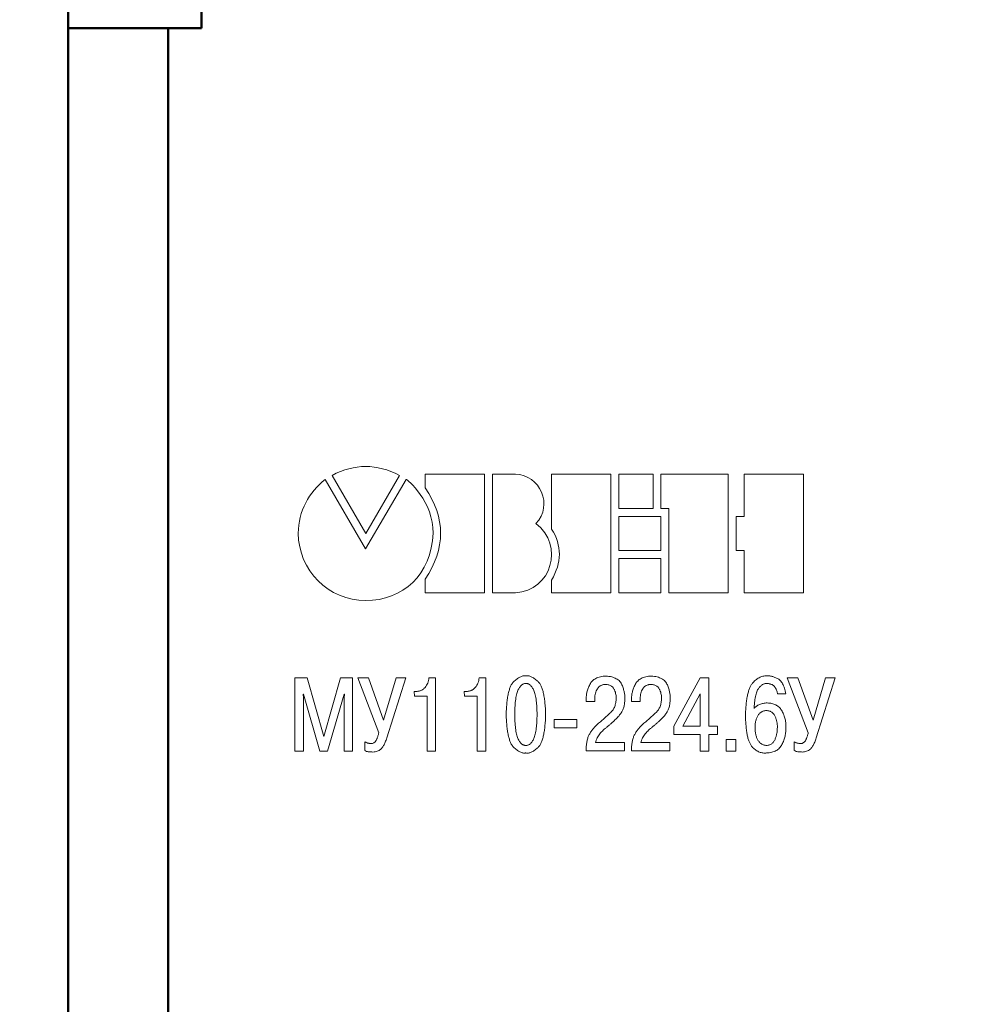
# Model space of a CAD drawing. Units: millimetres. Extents: x 2171 to 3046, y 1134 to 1431.
# Drawn here: x 2223 to 2252, y 1306 to 1336 of the extents above; entities that cross this region are included whole.
import ezdxf

# ---------------------------------------------------------------- set-up
doc = ezdxf.new("R2010")
doc.units = ezdxf.units.MM
doc.linetypes.add('ACAD_ISO12W100', pattern=[21, 12, -3, 0, -3, 0, -3])
for name, color, linetype, lineweight in [('main', 5, 'Continuous', 50), ('size', 7, 'Continuous', 20), ('text', 7, 'Continuous', 20)]:
    doc.layers.add(name, color=color, linetype=linetype, lineweight=lineweight)
doc.styles.add('GOST', font='GOST.shx', dxfattribs={"width": 0.8, "oblique": 15})
doc.dimstyles.new('GOST', dxfattribs={"dimscale": 0, "dimtxt": 3.5, "dimasz": 4, "dimexe": 1.25, "dimexo": 0, "dimtad": 1, "dimdec": 1, "dimrnd": 0.5, "dimtxsty": 'GOST', "dimcen": 5, "dimclrd": 256, "dimclre": 256, "dimclrt": 256, "dimadec": 1, "dimazin": 2, "dimtfac": 1, "dimtdec": 4, "dimtmove": 0, "dimatfit": 3, "dimfxl": 1, "dimtolj": 1, "dimtzin": 0, "dimlwd": -1, "dimlwe": -1, "dimarcsym": 0})

# ---------------------------------------------------------------- blocks, each defined once
blk = doc.blocks.new('*D7')
at = {"layer": 'Defpoints', "color": 0, "transparency": 16777216}
for p in [(2225.361, 1359.432), (2214.334, 1265.432), (2226.361, 1265.432)]:
    blk.add_point(p, dxfattribs=at)
at = {"layer": 'size', "transparency": 16777216}
for p, q in [((2225.361, 1359.432), (2213.084, 1359.432)), ((2214.334, 1355.432), (2214.334, 1269.432)), ((2226.361, 1265.432), (2213.084, 1265.432))]:
    blk.add_line(p, q, dxfattribs=at)
for points in [[(2215.001, 1355.432), (2213.668, 1355.432), (2214.334, 1359.432)], [(2213.668, 1269.432), (2215.001, 1269.432), (2214.334, 1265.432)]]:
    blk.add_solid(points, dxfattribs=at)
at = {"layer": 'size', "linetype": 'ByBlock', "transparency": 16777216, "insert": (2211.959, 1312.432), "char_height": 3.5, "attachment_point": 5, "rotation": 90, "style": 'GOST'}
blk.add_mtext('\\A1;94', dxfattribs=at)
blk = doc.blocks.new('*D98')
at = {"layer": 'Defpoints', "color": 0, "transparency": 16777216}
for p in [(2225.361, 1367.432), (2207.334, 1257.432), (2280.263, 1257.432)]:
    blk.add_point(p, dxfattribs=at)
at = {"layer": 'size', "ltscale": 5, "transparency": 16777216}
for p, q in [((2225.361, 1367.432), (2206.084, 1367.432)), ((2207.334, 1363.432), (2207.334, 1261.432)), ((2280.263, 1257.432), (2206.084, 1257.432))]:
    blk.add_line(p, q, dxfattribs=at)
at = {"layer": 'size', "transparency": 16777216}
for points in [[(2208.001, 1363.432), (2206.668, 1363.432), (2207.334, 1367.432)], [(2206.668, 1261.432), (2208.001, 1261.432), (2207.334, 1257.432)]]:
    blk.add_solid(points, dxfattribs=at)
at = {"layer": 'size', "linetype": 'ByBlock', "transparency": 16777216, "insert": (2204.959, 1312.432), "char_height": 3.5, "attachment_point": 5, "rotation": 90, "style": 'GOST'}
blk.add_mtext('\\A1;110', dxfattribs=at)

msp = doc.modelspace()

# ---------------------------------------------------------------- linework, layer by layer
at = {"layer": 'main'}
for p, q in [((2228.361, 1335.452), (2228.361, 1341.352)), ((2224.361, 1336.22), (2224.361, 1335.452)), ((2224.361, 1289.452), (2224.361, 1335.452)), ((2224.361, 1335.452), (2227.361, 1335.452)), ((2227.361, 1335.452), (2227.361, 1289.452)), ((2227.361, 1335.452), (2228.361, 1335.452))]:
    msp.add_line(p, q, dxfattribs=at)
at = {"layer": 'text'}
for p, q in [((2233.294, 1319.8), (2232.08, 1321.886)), ((2232.287, 1322.012), (2233.297, 1320.265)), ((2234.51, 1321.888), (2233.294, 1319.8)), ((2233.297, 1320.265), (2234.31, 1322.012)), ((2236.866, 1322.05), (2235.083, 1322.05)), ((2235.083, 1322.05), (2235.083, 1321.638)), ((2236.866, 1318.486), (2236.866, 1322.05)), ((2237.794, 1322.05), (2237.103, 1322.05)), ((2237.103, 1322.05), (2237.103, 1318.486)), ((2238.883, 1322.05), (2238.883, 1320.398)), ((2240.665, 1322.05), (2238.883, 1322.05)), ((2240.665, 1318.486), (2240.665, 1322.05)), ((2240.904, 1322.048), (2240.904, 1321.016)), ((2241.931, 1322.048), (2240.904, 1322.048)), ((2241.931, 1321.016), (2241.931, 1322.048)), ((2242.167, 1322.048), (2242.167, 1321.016)), ((2244.188, 1322.048), (2242.167, 1322.048)), ((2244.188, 1318.484), (2244.188, 1322.048)), ((2246.447, 1322.048), (2244.665, 1322.048)), ((2244.665, 1322.048), (2244.665, 1320.776)), ((2246.447, 1318.484), (2246.447, 1322.048)), ((2240.904, 1321.016), (2241.931, 1321.016)), ((2242.167, 1321.016), (2242.405, 1321.016)), ((2242.405, 1321.016), (2242.405, 1318.484)), ((2240.904, 1320.776), (2240.904, 1319.755)), ((2242.168, 1320.776), (2240.904, 1320.776)), ((2242.168, 1319.755), (2242.168, 1320.776)), ((2244.427, 1320.776), (2244.427, 1319.755)), ((2244.665, 1320.776), (2244.427, 1320.776)), ((2240.904, 1319.755), (2242.168, 1319.755)), ((2244.427, 1319.755), (2244.665, 1319.755)), ((2244.665, 1319.755), (2244.665, 1318.484)), ((2242.168, 1319.518), (2240.904, 1319.518)), ((2240.904, 1319.518), (2240.904, 1318.485)), ((2242.168, 1318.485), (2242.168, 1319.518)), ((2235.083, 1318.888), (2235.083, 1318.486)), ((2238.883, 1318.866), (2238.883, 1318.486)), ((2235.083, 1318.486), (2236.866, 1318.486)), ((2237.103, 1318.486), (2237.794, 1318.486)), ((2238.883, 1318.486), (2240.665, 1318.486)), ((2240.904, 1318.485), (2242.168, 1318.485)), ((2242.405, 1318.484), (2244.188, 1318.484)), ((2244.665, 1318.484), (2246.447, 1318.484)), ((2231.537, 1315.928), (2231.168, 1315.928)), ((2231.168, 1315.928), (2231.168, 1313.728)), ((2232.036, 1314.17), (2231.537, 1315.928)), ((2232.536, 1315.928), (2232.036, 1314.17)), ((2232.905, 1315.928), (2232.536, 1315.928)), ((2232.905, 1313.728), (2232.905, 1315.928)), ((2233.059, 1315.928), (2233.692, 1314.277)), ((2233.382, 1315.928), (2233.059, 1315.928)), ((2233.836, 1314.654), (2233.382, 1315.928)), ((2234.212, 1315.928), (2233.836, 1314.654)), ((2233.932, 1314.123), (2234.5, 1315.928)), ((2234.5, 1315.928), (2234.212, 1315.928)), ((2235.398, 1315.928), (2235.199, 1315.928)), ((2235.398, 1313.728), (2235.398, 1315.928)), ((2236.906, 1315.928), (2236.706, 1315.928)), ((2236.906, 1313.728), (2236.906, 1315.928)), ((2243.346, 1315.928), (2242.56, 1314.472)), ((2243.604, 1315.928), (2243.346, 1315.928)), ((2243.604, 1314.475), (2243.604, 1315.928)), ((2245.962, 1315.928), (2246.595, 1314.277)), ((2246.285, 1315.928), (2245.962, 1315.928)), ((2246.739, 1314.654), (2246.285, 1315.928)), ((2247.114, 1315.928), (2246.739, 1314.654)), ((2246.835, 1314.123), (2247.402, 1315.928)), ((2247.402, 1315.928), (2247.114, 1315.928)), ((2231.426, 1315.322), (2231.417, 1315.442)), ((2231.417, 1315.442), (2231.426, 1315.442)), ((2231.426, 1315.442), (2231.922, 1313.728)), ((2231.426, 1313.728), (2231.426, 1315.322)), ((2232.151, 1313.728), (2232.647, 1315.442)), ((2232.656, 1315.442), (2232.647, 1315.322)), ((2232.647, 1315.442), (2232.656, 1315.442)), ((2232.647, 1315.322), (2232.647, 1313.728)), ((2234.829, 1315.521), (2234.751, 1315.522)), ((2234.751, 1315.522), (2234.759, 1315.381)), ((2234.759, 1315.381), (2235.141, 1315.381)), ((2235.141, 1315.381), (2235.141, 1313.728)), ((2236.337, 1315.521), (2236.259, 1315.522)), ((2236.259, 1315.522), (2236.266, 1315.381)), ((2236.266, 1315.381), (2236.648, 1315.381)), ((2236.648, 1315.381), (2236.648, 1313.728)), ((2239.924, 1315.284), (2239.925, 1315.219)), ((2240.182, 1315.219), (2240.182, 1315.312)), ((2241.287, 1315.284), (2241.288, 1315.219)), ((2241.545, 1315.219), (2241.545, 1315.312)), ((2242.827, 1314.475), (2243.346, 1315.444)), ((2243.346, 1315.444), (2243.346, 1314.475)), ((2245.668, 1315.444), (2245.921, 1315.443)), ((2239.925, 1315.219), (2240.182, 1315.219)), ((2241.288, 1315.219), (2241.545, 1315.219)), ((2239.644, 1314.678), (2238.961, 1314.678)), ((2238.961, 1314.678), (2238.961, 1314.426)), ((2239.644, 1314.426), (2239.644, 1314.678)), ((2238.961, 1314.426), (2239.644, 1314.426)), ((2242.56, 1314.472), (2242.56, 1314.223)), ((2243.346, 1314.475), (2242.827, 1314.475)), ((2243.867, 1314.475), (2243.604, 1314.475)), ((2243.867, 1314.223), (2243.867, 1314.475)), ((2244.995, 1314.434), (2244.995, 1314.435)), ((2242.56, 1314.223), (2243.346, 1314.223)), ((2243.346, 1314.223), (2243.346, 1313.728)), ((2243.604, 1314.223), (2243.867, 1314.223)), ((2243.604, 1313.728), (2243.604, 1314.223)), ((2244.416, 1314.071), (2244.129, 1314.071)), ((2244.129, 1314.071), (2244.129, 1313.729)), ((2244.416, 1313.729), (2244.416, 1314.071)), ((2233.269, 1314.007), (2233.269, 1313.741)), ((2238.121, 1313.899), (2238.111, 1313.898)), ((2241.075, 1313.982), (2240.205, 1313.982)), ((2241.075, 1313.731), (2241.075, 1313.982)), ((2242.438, 1313.982), (2241.567, 1313.982)), ((2242.438, 1313.731), (2242.438, 1313.982)), ((2246.172, 1314.007), (2246.172, 1313.741)), ((2231.168, 1313.728), (2231.426, 1313.728)), ((2231.922, 1313.728), (2232.151, 1313.728)), ((2232.647, 1313.728), (2232.905, 1313.728)), ((2235.141, 1313.728), (2235.398, 1313.728)), ((2236.648, 1313.728), (2236.906, 1313.728)), ((2238.101, 1313.672), (2238.111, 1313.67)), ((2239.919, 1313.731), (2241.075, 1313.731)), ((2241.281, 1313.731), (2242.438, 1313.731)), ((2243.346, 1313.728), (2243.604, 1313.728)), ((2244.129, 1313.729), (2244.416, 1313.729))]:
    msp.add_line(p, q, dxfattribs=at)
for points in [[(2234.31, 1322.012), (2233.633, 1322.368), (2232.961, 1322.368), (2232.287, 1322.012)], [(2232.08, 1321.886), (2231.596, 1321.517), (2231.273, 1320.93), (2231.273, 1320.272)], [(2235.321, 1320.272), (2235.352, 1321.197), (2234.528, 1321.919), (2234.51, 1321.888)], [(2238.411, 1320.562), (2238.943, 1321.116), (2238.534, 1322.027), (2237.794, 1322.05)], [(2235.083, 1321.638), (2235.703, 1320.734), (2235.703, 1319.816), (2235.083, 1318.888)], [(2237.794, 1318.486), (2238.884, 1318.544), (2239.273, 1319.912), (2238.411, 1320.562)], [(2238.883, 1320.398), (2239.195, 1319.899), (2239.193, 1319.388), (2238.883, 1318.866)], [(2231.273, 1320.272), (2231.273, 1319.157), (2232.182, 1318.248), (2233.297, 1318.248)], [(2233.297, 1318.248), (2234.411, 1318.248), (2235.28, 1319.034), (2235.321, 1320.272)]]:
    msp.add_open_spline(points, degree=3, dxfattribs=at)
for points, knots in [([(2235.199, 1315.928), (2235.195, 1315.9), (2235.188, 1315.847), (2235.164, 1315.771), (2235.129, 1315.702), (2235.092, 1315.651), (2235.058, 1315.615), (2235.031, 1315.591), (2235.001, 1315.57), (2234.97, 1315.553), (2234.937, 1315.54), (2234.903, 1315.53), (2234.867, 1315.524), (2234.842, 1315.522), (2234.829, 1315.521)], [0, 0, 0, 0, 0.137854, 0.267843, 0.393853, 0.519199, 0.581382, 0.64104, 0.700442, 0.758609, 0.816932, 0.876381, 0.936665, 1, 1, 1, 1]), ([(2236.706, 1315.928), (2236.703, 1315.9), (2236.696, 1315.847), (2236.671, 1315.771), (2236.637, 1315.702), (2236.6, 1315.651), (2236.566, 1315.615), (2236.538, 1315.591), (2236.509, 1315.57), (2236.478, 1315.553), (2236.445, 1315.54), (2236.411, 1315.53), (2236.374, 1315.524), (2236.35, 1315.522), (2236.337, 1315.521)], [0, 0, 0, 0, 0.137854, 0.267843, 0.393853, 0.519199, 0.581382, 0.64104, 0.700442, 0.758609, 0.816932, 0.876381, 0.936665, 1, 1, 1, 1]), ([(2238.111, 1315.985), (2238.099, 1315.988), (2238.075, 1315.992), (2238.037, 1315.989), (2237.996, 1315.979), (2237.953, 1315.963), (2237.907, 1315.94), (2237.859, 1315.91), (2237.809, 1315.872), (2237.765, 1315.837), (2237.731, 1315.803), (2237.706, 1315.772), (2237.682, 1315.736), (2237.66, 1315.695), (2237.64, 1315.649), (2237.622, 1315.599), (2237.605, 1315.543), (2237.589, 1315.483), (2237.575, 1315.418), (2237.561, 1315.348), (2237.551, 1315.273), (2237.541, 1315.194), (2237.533, 1315.109), (2237.526, 1315.02), (2237.521, 1314.925), (2237.519, 1314.861), (2237.518, 1314.828)], [0, 0, 0, 0, 0.024607, 0.050582, 0.079078, 0.110705, 0.145771, 0.184778, 0.227704, 0.27518, 0.300804, 0.328125, 0.357669, 0.389533, 0.424074, 0.461038, 0.500955, 0.543917, 0.589626, 0.638886, 0.690972, 0.74607, 0.804756, 0.866475, 0.931542, 1, 1, 1, 1]), ([(2238.704, 1314.828), (2238.702, 1314.861), (2238.7, 1314.925), (2238.695, 1315.02), (2238.688, 1315.109), (2238.681, 1315.194), (2238.67, 1315.273), (2238.66, 1315.348), (2238.646, 1315.418), (2238.633, 1315.483), (2238.617, 1315.543), (2238.6, 1315.599), (2238.581, 1315.649), (2238.561, 1315.695), (2238.539, 1315.736), (2238.516, 1315.772), (2238.491, 1315.803), (2238.456, 1315.837), (2238.412, 1315.872), (2238.362, 1315.91), (2238.314, 1315.94), (2238.269, 1315.963), (2238.226, 1315.98), (2238.185, 1315.989), (2238.147, 1315.992), (2238.123, 1315.988), (2238.111, 1315.985)], [0, 0, 0, 0, 0.068478, 0.133564, 0.195301, 0.254004, 0.309118, 0.36122, 0.410494, 0.456216, 0.499191, 0.53912, 0.576095, 0.610646, 0.642519, 0.672072, 0.699401, 0.725032, 0.772522, 0.815461, 0.854479, 0.889556, 0.920899, 0.949403, 0.975386, 1, 1, 1, 1]), ([(2240.516, 1315.983), (2240.486, 1315.98), (2240.43, 1315.976), (2240.35, 1315.961), (2240.277, 1315.94), (2240.212, 1315.912), (2240.155, 1315.876), (2240.105, 1315.834), (2240.063, 1315.785), (2240.031, 1315.729), (2240.005, 1315.672), (2239.981, 1315.614), (2239.961, 1315.557), (2239.946, 1315.501), (2239.934, 1315.446), (2239.927, 1315.391), (2239.923, 1315.337), (2239.924, 1315.301), (2239.924, 1315.284)], [0, 0, 0, 0, 0.085118, 0.163347, 0.235907, 0.303598, 0.367967, 0.429948, 0.491313, 0.553424, 0.615183, 0.675136, 0.7333, 0.78905, 0.843457, 0.896779, 0.948884, 1, 1, 1, 1]), ([(2241.081, 1315.318), (2241.082, 1315.331), (2241.084, 1315.358), (2241.081, 1315.401), (2241.077, 1315.446), (2241.067, 1315.494), (2241.055, 1315.545), (2241.04, 1315.599), (2241.02, 1315.655), (2240.998, 1315.714), (2240.97, 1315.771), (2240.932, 1315.823), (2240.884, 1315.867), (2240.827, 1315.905), (2240.762, 1315.935), (2240.688, 1315.958), (2240.605, 1315.975), (2240.546, 1315.98), (2240.516, 1315.983)], [0, 0, 0, 0, 0.039815, 0.08237, 0.127908, 0.177222, 0.22989, 0.286469, 0.346901, 0.411003, 0.476018, 0.539747, 0.604762, 0.672343, 0.744123, 0.822202, 0.907108, 1, 1, 1, 1]), ([(2241.878, 1315.983), (2241.849, 1315.98), (2241.793, 1315.976), (2241.712, 1315.961), (2241.64, 1315.94), (2241.575, 1315.912), (2241.518, 1315.876), (2241.468, 1315.834), (2241.426, 1315.785), (2241.394, 1315.729), (2241.367, 1315.672), (2241.343, 1315.614), (2241.324, 1315.557), (2241.308, 1315.501), (2241.297, 1315.446), (2241.29, 1315.391), (2241.286, 1315.337), (2241.287, 1315.301), (2241.287, 1315.284)], [0, 0, 0, 0, 0.085118, 0.163347, 0.235907, 0.303598, 0.367967, 0.429948, 0.491313, 0.553424, 0.615183, 0.675136, 0.7333, 0.78905, 0.843457, 0.896779, 0.948884, 1, 1, 1, 1]), ([(2242.444, 1315.318), (2242.445, 1315.331), (2242.447, 1315.358), (2242.444, 1315.401), (2242.439, 1315.446), (2242.43, 1315.494), (2242.418, 1315.545), (2242.402, 1315.599), (2242.382, 1315.655), (2242.361, 1315.714), (2242.333, 1315.771), (2242.295, 1315.823), (2242.247, 1315.867), (2242.19, 1315.905), (2242.125, 1315.935), (2242.051, 1315.958), (2241.968, 1315.975), (2241.909, 1315.98), (2241.878, 1315.983)], [0, 0, 0, 0, 0.039815, 0.08237, 0.127908, 0.177222, 0.22989, 0.286469, 0.346901, 0.411003, 0.476018, 0.539747, 0.604762, 0.672343, 0.744123, 0.822202, 0.907108, 1, 1, 1, 1]), ([(2245.371, 1315.985), (2245.352, 1315.987), (2245.314, 1315.989), (2245.256, 1315.983), (2245.199, 1315.969), (2245.143, 1315.948), (2245.089, 1315.918), (2245.034, 1315.88), (2244.981, 1315.835), (2244.938, 1315.791), (2244.904, 1315.751), (2244.881, 1315.716), (2244.858, 1315.677), (2244.838, 1315.634), (2244.819, 1315.586), (2244.801, 1315.534), (2244.785, 1315.478), (2244.771, 1315.418), (2244.757, 1315.354), (2244.746, 1315.285), (2244.736, 1315.212), (2244.727, 1315.136), (2244.721, 1315.054), (2244.714, 1314.969), (2244.711, 1314.879), (2244.71, 1314.818), (2244.709, 1314.787)], [0, 0, 0, 0, 0.037642, 0.074865, 0.112354, 0.151048, 0.191151, 0.233618, 0.27907, 0.327279, 0.352939, 0.380242, 0.409328, 0.44061, 0.473569, 0.508975, 0.546917, 0.58683, 0.629419, 0.674734, 0.722193, 0.77246, 0.825245, 0.880915, 0.939146, 1, 1, 1, 1]), ([(2245.921, 1315.443), (2245.915, 1315.473), (2245.904, 1315.531), (2245.881, 1315.612), (2245.855, 1315.684), (2245.824, 1315.748), (2245.79, 1315.802), (2245.752, 1315.848), (2245.709, 1315.885), (2245.663, 1315.912), (2245.616, 1315.931), (2245.573, 1315.95), (2245.532, 1315.963), (2245.494, 1315.975), (2245.459, 1315.982), (2245.427, 1315.987), (2245.398, 1315.988), (2245.38, 1315.986), (2245.371, 1315.985)], [0, 0, 0, 0, 0.107127, 0.204817, 0.294242, 0.376003, 0.450608, 0.519612, 0.584086, 0.646612, 0.706215, 0.760964, 0.811259, 0.85691, 0.898574, 0.935935, 0.969767, 1, 1, 1, 1]), ([(2237.776, 1314.828), (2237.776, 1314.872), (2237.778, 1314.956), (2237.784, 1315.077), (2237.792, 1315.187), (2237.804, 1315.286), (2237.819, 1315.374), (2237.836, 1315.451), (2237.857, 1315.517), (2237.881, 1315.572), (2237.907, 1315.619), (2237.934, 1315.658), (2237.961, 1315.691), (2237.989, 1315.718), (2238.019, 1315.737), (2238.049, 1315.751), (2238.08, 1315.759), (2238.1, 1315.758), (2238.111, 1315.757)], [0, 0, 0, 0, 0.123755, 0.237017, 0.339867, 0.432939, 0.516317, 0.589804, 0.654258, 0.70984, 0.758978, 0.803166, 0.842877, 0.878849, 0.911517, 0.941674, 0.970765, 1, 1, 1, 1]), ([(2238.111, 1315.757), (2238.121, 1315.758), (2238.142, 1315.758), (2238.173, 1315.751), (2238.203, 1315.737), (2238.232, 1315.718), (2238.26, 1315.691), (2238.287, 1315.658), (2238.314, 1315.619), (2238.34, 1315.572), (2238.365, 1315.517), (2238.385, 1315.451), (2238.402, 1315.374), (2238.417, 1315.286), (2238.429, 1315.187), (2238.437, 1315.077), (2238.443, 1314.956), (2238.445, 1314.872), (2238.446, 1314.828)], [0, 0, 0, 0, 0.028824, 0.057927, 0.088096, 0.120779, 0.156766, 0.196493, 0.240701, 0.289859, 0.345465, 0.409946, 0.483464, 0.566877, 0.659989, 0.762883, 0.876192, 1, 1, 1, 1]), ([(2240.182, 1315.312), (2240.183, 1315.338), (2240.184, 1315.39), (2240.199, 1315.465), (2240.223, 1315.535), (2240.251, 1315.589), (2240.279, 1315.629), (2240.302, 1315.655), (2240.33, 1315.677), (2240.359, 1315.696), (2240.392, 1315.71), (2240.427, 1315.721), (2240.466, 1315.728), (2240.492, 1315.73), (2240.506, 1315.731)], [0, 0, 0, 0, 0.132478, 0.259936, 0.384168, 0.50734, 0.568081, 0.626935, 0.684953, 0.743574, 0.802979, 0.86523, 0.930318, 1, 1, 1, 1]), ([(2240.506, 1315.731), (2240.523, 1315.729), (2240.555, 1315.726), (2240.6, 1315.715), (2240.641, 1315.702), (2240.678, 1315.683), (2240.709, 1315.66), (2240.736, 1315.632), (2240.757, 1315.6), (2240.779, 1315.554), (2240.798, 1315.496), (2240.815, 1315.43), (2240.824, 1315.37), (2240.824, 1315.333), (2240.823, 1315.315)], [0, 0, 0, 0, 0.085027, 0.163793, 0.236138, 0.304461, 0.370325, 0.434384, 0.49847, 0.56474, 0.693888, 0.808573, 0.910184, 1, 1, 1, 1]), ([(2241.545, 1315.312), (2241.546, 1315.338), (2241.547, 1315.39), (2241.562, 1315.465), (2241.586, 1315.535), (2241.614, 1315.589), (2241.642, 1315.629), (2241.665, 1315.655), (2241.692, 1315.677), (2241.722, 1315.696), (2241.755, 1315.71), (2241.79, 1315.721), (2241.829, 1315.728), (2241.855, 1315.73), (2241.869, 1315.731)], [0, 0, 0, 0, 0.1324781, 0.2599355, 0.384168, 0.5073398, 0.5680814, 0.6269353, 0.6849528, 0.743574, 0.802979, 0.8652297, 0.930318, 1, 1, 1, 1]), ([(2241.869, 1315.731), (2241.886, 1315.729), (2241.918, 1315.726), (2241.963, 1315.715), (2242.004, 1315.702), (2242.04, 1315.683), (2242.072, 1315.66), (2242.099, 1315.632), (2242.12, 1315.6), (2242.141, 1315.554), (2242.161, 1315.496), (2242.177, 1315.43), (2242.187, 1315.37), (2242.186, 1315.333), (2242.186, 1315.315)], [0, 0, 0, 0, 0.085027, 0.163793, 0.236138, 0.304461, 0.370325, 0.434384, 0.49847, 0.56474, 0.693888, 0.808573, 0.910184, 1, 1, 1, 1]), ([(2244.966, 1315.006), (2244.969, 1315.045), (2244.973, 1315.119), (2244.983, 1315.224), (2244.996, 1315.319), (2245.013, 1315.403), (2245.033, 1315.476), (2245.056, 1315.538), (2245.082, 1315.591), (2245.113, 1315.632), (2245.145, 1315.664), (2245.176, 1315.693), (2245.207, 1315.716), (2245.237, 1315.734), (2245.266, 1315.748), (2245.296, 1315.756), (2245.325, 1315.759), (2245.344, 1315.758), (2245.353, 1315.757)], [0, 0, 0, 0, 0.124652, 0.237951, 0.340561, 0.432246, 0.513019, 0.584232, 0.646613, 0.70046, 0.748924, 0.793318, 0.834626, 0.872131, 0.90672, 0.93903, 0.969834, 1, 1, 1, 1]), ([(2245.353, 1315.757), (2245.367, 1315.756), (2245.395, 1315.754), (2245.435, 1315.747), (2245.472, 1315.737), (2245.504, 1315.724), (2245.534, 1315.708), (2245.559, 1315.688), (2245.581, 1315.665), (2245.605, 1315.632), (2245.628, 1315.589), (2245.65, 1315.538), (2245.664, 1315.49), (2245.666, 1315.459), (2245.668, 1315.444)], [0, 0, 0, 0, 0.088529, 0.169588, 0.245767, 0.317035, 0.384455, 0.449281, 0.512919, 0.576106, 0.697747, 0.808421, 0.908437, 1, 1, 1, 1]), ([(2240.823, 1315.315), (2240.822, 1315.292), (2240.82, 1315.248), (2240.812, 1315.183), (2240.798, 1315.123), (2240.78, 1315.067), (2240.756, 1315.015), (2240.729, 1314.966), (2240.696, 1314.922), (2240.644, 1314.869), (2240.571, 1314.803), (2240.477, 1314.72), (2240.375, 1314.631), (2240.303, 1314.57), (2240.266, 1314.538)], [0, 0, 0, 0, 0.068733, 0.133379, 0.195329, 0.254099, 0.311446, 0.366622, 0.421511, 0.476146, 0.591257, 0.71676, 0.853329, 1, 1, 1, 1]), ([(2240.554, 1314.458), (2240.579, 1314.478), (2240.628, 1314.518), (2240.696, 1314.577), (2240.758, 1314.634), (2240.814, 1314.688), (2240.864, 1314.739), (2240.907, 1314.789), (2240.945, 1314.835), (2240.977, 1314.88), (2241.003, 1314.925), (2241.026, 1314.972), (2241.044, 1315.022), (2241.059, 1315.076), (2241.071, 1315.132), (2241.078, 1315.191), (2241.082, 1315.254), (2241.081, 1315.296), (2241.081, 1315.318)], [0, 0, 0, 0, 0.091984, 0.177725, 0.257269, 0.330972, 0.39861, 0.460908, 0.517041, 0.56785, 0.616105, 0.665599, 0.716351, 0.768491, 0.822746, 0.87935, 0.938237, 1, 1, 1, 1]), ([(2242.186, 1315.315), (2242.185, 1315.292), (2242.183, 1315.248), (2242.174, 1315.183), (2242.161, 1315.123), (2242.143, 1315.067), (2242.119, 1315.015), (2242.091, 1314.966), (2242.059, 1314.922), (2242.006, 1314.869), (2241.933, 1314.803), (2241.84, 1314.72), (2241.737, 1314.631), (2241.666, 1314.57), (2241.628, 1314.538)], [0, 0, 0, 0, 0.068733, 0.133379, 0.195329, 0.254099, 0.311446, 0.366622, 0.421511, 0.476146, 0.591257, 0.71676, 0.853329, 1, 1, 1, 1]), ([(2241.917, 1314.458), (2241.942, 1314.478), (2241.99, 1314.518), (2242.059, 1314.577), (2242.121, 1314.634), (2242.177, 1314.688), (2242.227, 1314.739), (2242.27, 1314.789), (2242.308, 1314.835), (2242.339, 1314.88), (2242.366, 1314.925), (2242.389, 1314.972), (2242.407, 1315.022), (2242.422, 1315.076), (2242.434, 1315.132), (2242.44, 1315.191), (2242.445, 1315.254), (2242.444, 1315.296), (2242.444, 1315.318)], [0, 0, 0, 0, 0.091984, 0.177725, 0.257269, 0.330972, 0.39861, 0.460908, 0.517041, 0.56785, 0.616105, 0.665599, 0.716351, 0.768491, 0.822746, 0.87935, 0.938237, 1, 1, 1, 1]), ([(2245.363, 1315.173), (2245.342, 1315.173), (2245.302, 1315.171), (2245.243, 1315.163), (2245.186, 1315.149), (2245.132, 1315.13), (2245.082, 1315.106), (2245.038, 1315.077), (2244.998, 1315.045), (2244.977, 1315.019), (2244.966, 1315.006)], [0, 0, 0, 0, 0.138696, 0.27236, 0.403526, 0.532394, 0.656752, 0.775407, 0.88886, 1, 1, 1, 1]), ([(2245.923, 1314.44), (2245.923, 1314.465), (2245.922, 1314.514), (2245.916, 1314.585), (2245.907, 1314.653), (2245.892, 1314.719), (2245.873, 1314.781), (2245.851, 1314.842), (2245.823, 1314.899), (2245.793, 1314.953), (2245.757, 1315.003), (2245.716, 1315.047), (2245.669, 1315.084), (2245.618, 1315.115), (2245.561, 1315.14), (2245.499, 1315.158), (2245.433, 1315.17), (2245.387, 1315.172), (2245.363, 1315.173)], [0, 0, 0, 0, 0.071062, 0.139722, 0.205796, 0.270513, 0.333256, 0.394775, 0.455598, 0.515927, 0.575207, 0.632558, 0.689325, 0.746431, 0.805376, 0.866742, 0.931375, 1, 1, 1, 1]), ([(2237.518, 1314.828), (2237.519, 1314.795), (2237.521, 1314.73), (2237.526, 1314.636), (2237.533, 1314.547), (2237.541, 1314.462), (2237.551, 1314.382), (2237.561, 1314.307), (2237.575, 1314.238), (2237.589, 1314.172), (2237.605, 1314.112), (2237.622, 1314.057), (2237.64, 1314.006), (2237.66, 1313.96), (2237.682, 1313.919), (2237.706, 1313.883), (2237.731, 1313.852), (2237.765, 1313.818), (2237.809, 1313.783), (2237.859, 1313.745), (2237.907, 1313.715), (2237.953, 1313.692), (2237.996, 1313.676), (2238.036, 1313.667), (2238.072, 1313.662), (2238.093, 1313.669), (2238.101, 1313.672)], [0, 0, 0, 0, 0.068878, 0.134344, 0.196441, 0.255488, 0.311235, 0.363641, 0.412894, 0.459191, 0.502416, 0.542578, 0.57977, 0.614522, 0.646581, 0.676307, 0.703796, 0.729576, 0.777344, 0.820533, 0.859779, 0.895061, 0.926882, 0.955552, 0.981687, 1, 1, 1, 1]), ([(2238.111, 1313.898), (2238.1, 1313.898), (2238.08, 1313.897), (2238.049, 1313.904), (2238.019, 1313.918), (2237.989, 1313.938), (2237.961, 1313.964), (2237.934, 1313.997), (2237.907, 1314.037), (2237.881, 1314.083), (2237.857, 1314.138), (2237.836, 1314.204), (2237.819, 1314.281), (2237.804, 1314.369), (2237.792, 1314.468), (2237.784, 1314.578), (2237.778, 1314.699), (2237.776, 1314.784), (2237.776, 1314.828)], [0, 0, 0, 0, 0.029228, 0.058306, 0.088451, 0.121105, 0.157062, 0.196755, 0.240925, 0.290042, 0.3456, 0.410026, 0.483482, 0.566824, 0.659856, 0.763085, 0.876298, 1, 1, 1, 1]), ([(2238.111, 1313.67), (2238.123, 1313.668), (2238.147, 1313.663), (2238.185, 1313.666), (2238.226, 1313.676), (2238.269, 1313.692), (2238.314, 1313.715), (2238.362, 1313.745), (2238.412, 1313.783), (2238.456, 1313.818), (2238.491, 1313.852), (2238.516, 1313.883), (2238.539, 1313.919), (2238.561, 1313.96), (2238.581, 1314.006), (2238.6, 1314.057), (2238.617, 1314.112), (2238.633, 1314.172), (2238.646, 1314.238), (2238.66, 1314.307), (2238.67, 1314.382), (2238.681, 1314.462), (2238.688, 1314.547), (2238.695, 1314.636), (2238.7, 1314.73), (2238.702, 1314.795), (2238.704, 1314.828)], [0, 0, 0, 0, 0.024603, 0.050577, 0.079073, 0.110406, 0.145473, 0.184479, 0.227404, 0.27488, 0.300503, 0.327824, 0.357368, 0.389231, 0.423772, 0.460736, 0.500653, 0.543614, 0.589628, 0.63858, 0.690666, 0.746073, 0.804759, 0.866476, 0.931543, 1, 1, 1, 1]), ([(2238.446, 1314.828), (2238.445, 1314.784), (2238.443, 1314.699), (2238.437, 1314.578), (2238.429, 1314.468), (2238.417, 1314.369), (2238.402, 1314.281), (2238.385, 1314.204), (2238.365, 1314.138), (2238.34, 1314.083), (2238.314, 1314.037), (2238.287, 1313.997), (2238.26, 1313.964), (2238.232, 1313.938), (2238.203, 1313.918), (2238.173, 1313.904), (2238.145, 1313.897), (2238.128, 1313.898), (2238.121, 1313.899)], [0, 0, 0, 0, 0.124922, 0.239251, 0.343497, 0.437446, 0.52161, 0.59579, 0.660851, 0.716957, 0.766558, 0.811163, 0.851248, 0.887559, 0.920536, 0.950977, 0.980342, 1, 1, 1, 1]), ([(2244.709, 1314.787), (2244.709, 1314.756), (2244.71, 1314.696), (2244.715, 1314.609), (2244.72, 1314.525), (2244.727, 1314.446), (2244.735, 1314.372), (2244.745, 1314.301), (2244.755, 1314.236), (2244.768, 1314.174), (2244.782, 1314.117), (2244.798, 1314.064), (2244.814, 1314.015), (2244.833, 1313.972), (2244.853, 1313.931), (2244.874, 1313.896), (2244.897, 1313.865), (2244.929, 1313.83), (2244.971, 1313.792), (2245.021, 1313.753), (2245.073, 1313.722), (2245.126, 1313.697), (2245.179, 1313.679), (2245.233, 1313.669), (2245.288, 1313.665), (2245.324, 1313.668), (2245.342, 1313.67)], [0, 0, 0, 0, 0.063014, 0.122971, 0.180191, 0.234387, 0.285893, 0.334475, 0.380084, 0.422868, 0.463436, 0.501036, 0.536169, 0.568849, 0.599243, 0.627502, 0.653879, 0.678491, 0.725061, 0.768693, 0.810045, 0.84947, 0.887741, 0.925048, 0.962369, 1, 1, 1, 1]), ([(2244.995, 1314.435), (2244.996, 1314.456), (2244.997, 1314.497), (2245.003, 1314.556), (2245.011, 1314.611), (2245.023, 1314.662), (2245.038, 1314.709), (2245.055, 1314.751), (2245.075, 1314.789), (2245.099, 1314.822), (2245.124, 1314.851), (2245.151, 1314.877), (2245.179, 1314.898), (2245.209, 1314.916), (2245.239, 1314.929), (2245.271, 1314.939), (2245.305, 1314.944), (2245.327, 1314.945), (2245.338, 1314.945)], [0, 0, 0, 0, 0.092507, 0.179261, 0.260689, 0.336515, 0.407016, 0.47327, 0.535535, 0.594643, 0.650726, 0.704372, 0.755681, 0.805336, 0.853483, 0.90168, 0.950468, 1, 1, 1, 1]), ([(2245.338, 1314.945), (2245.354, 1314.944), (2245.383, 1314.941), (2245.425, 1314.93), (2245.464, 1314.915), (2245.499, 1314.896), (2245.53, 1314.871), (2245.557, 1314.842), (2245.581, 1314.807), (2245.606, 1314.756), (2245.631, 1314.689), (2245.652, 1314.607), (2245.665, 1314.525), (2245.665, 1314.471), (2245.666, 1314.444)], [0, 0, 0, 0, 0.069047, 0.133424, 0.194691, 0.25397, 0.312918, 0.372472, 0.434043, 0.498709, 0.629333, 0.755625, 0.878416, 1, 1, 1, 1]), ([(2240.266, 1314.538), (2240.238, 1314.512), (2240.184, 1314.46), (2240.113, 1314.377), (2240.053, 1314.294), (2240.011, 1314.222), (2239.984, 1314.162), (2239.967, 1314.112), (2239.952, 1314.059), (2239.941, 1314.002), (2239.931, 1313.94), (2239.924, 1313.874), (2239.92, 1313.804), (2239.919, 1313.755), (2239.919, 1313.731)], [0, 0, 0, 0, 0.1268432, 0.2455786, 0.3585073, 0.4648867, 0.5182665, 0.5751572, 0.6360418, 0.6999709, 0.7683509, 0.8413333, 0.9184833, 1, 1, 1, 1]), ([(2240.205, 1313.982), (2240.211, 1314.007), (2240.223, 1314.057), (2240.252, 1314.126), (2240.287, 1314.19), (2240.332, 1314.249), (2240.381, 1314.304), (2240.435, 1314.357), (2240.493, 1314.409), (2240.533, 1314.441), (2240.554, 1314.458)], [0, 0, 0, 0, 0.127588, 0.25114, 0.372137, 0.492882, 0.615729, 0.740507, 0.868655, 1, 1, 1, 1]), ([(2241.628, 1314.538), (2241.601, 1314.512), (2241.547, 1314.46), (2241.476, 1314.377), (2241.416, 1314.294), (2241.374, 1314.222), (2241.347, 1314.162), (2241.33, 1314.112), (2241.315, 1314.059), (2241.303, 1314.002), (2241.294, 1313.94), (2241.286, 1313.874), (2241.283, 1313.804), (2241.282, 1313.755), (2241.281, 1313.731)], [0, 0, 0, 0, 0.126843, 0.245579, 0.358507, 0.464887, 0.518266, 0.575157, 0.636042, 0.699971, 0.768351, 0.841333, 0.918483, 1, 1, 1, 1]), ([(2241.567, 1313.982), (2241.573, 1314.007), (2241.585, 1314.057), (2241.615, 1314.126), (2241.65, 1314.19), (2241.695, 1314.249), (2241.744, 1314.304), (2241.798, 1314.357), (2241.855, 1314.409), (2241.896, 1314.441), (2241.917, 1314.458)], [0, 0, 0, 0, 0.127588, 0.25114, 0.372137, 0.492882, 0.615729, 0.740507, 0.868655, 1, 1, 1, 1]), ([(2245.342, 1313.898), (2245.329, 1313.899), (2245.304, 1313.9), (2245.268, 1313.907), (2245.234, 1313.918), (2245.202, 1313.934), (2245.171, 1313.954), (2245.143, 1313.978), (2245.116, 1314.007), (2245.092, 1314.04), (2245.07, 1314.076), (2245.05, 1314.117), (2245.034, 1314.161), (2245.02, 1314.209), (2245.01, 1314.26), (2245.002, 1314.315), (2244.997, 1314.373), (2244.996, 1314.413), (2244.995, 1314.434)], [0, 0, 0, 0, 0.053072, 0.104355, 0.154774, 0.204404, 0.255524, 0.307544, 0.362591, 0.419989, 0.480364, 0.543402, 0.609387, 0.679031, 0.752705, 0.83, 0.912569, 1, 1, 1, 1]), ([(2245.666, 1314.444), (2245.665, 1314.412), (2245.664, 1314.348), (2245.651, 1314.255), (2245.628, 1314.165), (2245.602, 1314.093), (2245.576, 1314.039), (2245.552, 1314.004), (2245.526, 1313.973), (2245.495, 1313.948), (2245.462, 1313.927), (2245.424, 1313.913), (2245.384, 1313.902), (2245.356, 1313.899), (2245.342, 1313.898)], [0, 0, 0, 0, 0.136627, 0.269874, 0.40139, 0.532619, 0.59598, 0.655818, 0.712402, 0.767731, 0.823507, 0.879834, 0.938411, 1, 1, 1, 1]), ([(2245.342, 1313.67), (2245.369, 1313.672), (2245.422, 1313.676), (2245.496, 1313.69), (2245.565, 1313.712), (2245.627, 1313.741), (2245.682, 1313.777), (2245.73, 1313.821), (2245.771, 1313.871), (2245.806, 1313.928), (2245.834, 1313.989), (2245.86, 1314.051), (2245.88, 1314.114), (2245.898, 1314.177), (2245.91, 1314.242), (2245.919, 1314.307), (2245.924, 1314.374), (2245.923, 1314.418), (2245.923, 1314.44)], [0, 0, 0, 0, 0.07448, 0.144079, 0.20968, 0.271911, 0.331754, 0.390734, 0.450198, 0.511706, 0.573936, 0.635199, 0.696185, 0.756609, 0.816896, 0.877396, 0.938352, 1, 1, 1, 1]), ([(2233.692, 1314.277), (2233.687, 1314.261), (2233.679, 1314.229), (2233.666, 1314.184), (2233.653, 1314.144), (2233.639, 1314.108), (2233.626, 1314.076), (2233.612, 1314.049), (2233.597, 1314.027), (2233.579, 1314.004), (2233.554, 1313.982), (2233.522, 1313.963), (2233.488, 1313.953), (2233.465, 1313.954), (2233.454, 1313.954)], [0, 0, 0, 0, 0.1170872, 0.2249837, 0.3223103, 0.4098797, 0.4878482, 0.5569139, 0.61756, 0.6698377, 0.760888, 0.8435366, 0.9222522, 1, 1, 1, 1]), ([(2233.485, 1313.701), (2233.506, 1313.7), (2233.548, 1313.698), (2233.61, 1313.71), (2233.67, 1313.732), (2233.719, 1313.758), (2233.756, 1313.787), (2233.784, 1313.816), (2233.81, 1313.852), (2233.836, 1313.893), (2233.862, 1313.942), (2233.886, 1313.996), (2233.91, 1314.057), (2233.925, 1314.101), (2233.932, 1314.123)], [0, 0, 0, 0, 0.093385, 0.185505, 0.279008, 0.377346, 0.430438, 0.489353, 0.554524, 0.627591, 0.708132, 0.796539, 0.893976, 1, 1, 1, 1]), ([(2246.595, 1314.277), (2246.59, 1314.261), (2246.582, 1314.229), (2246.569, 1314.184), (2246.556, 1314.144), (2246.542, 1314.108), (2246.529, 1314.076), (2246.515, 1314.049), (2246.5, 1314.027), (2246.481, 1314.004), (2246.456, 1313.982), (2246.425, 1313.963), (2246.391, 1313.953), (2246.368, 1313.954), (2246.356, 1313.954)], [0, 0, 0, 0, 0.117087, 0.224984, 0.32231, 0.40988, 0.487848, 0.556914, 0.61756, 0.669838, 0.760888, 0.843537, 0.922252, 1, 1, 1, 1]), ([(2246.388, 1313.701), (2246.409, 1313.7), (2246.45, 1313.698), (2246.513, 1313.71), (2246.573, 1313.732), (2246.622, 1313.758), (2246.659, 1313.787), (2246.686, 1313.816), (2246.713, 1313.852), (2246.739, 1313.893), (2246.765, 1313.942), (2246.789, 1313.996), (2246.813, 1314.057), (2246.828, 1314.101), (2246.835, 1314.123)], [0, 0, 0, 0, 0.093385, 0.185505, 0.279008, 0.377346, 0.430438, 0.489353, 0.554524, 0.627591, 0.708132, 0.796539, 0.893976, 1, 1, 1, 1]), ([(2233.454, 1313.954), (2233.449, 1313.954), (2233.439, 1313.954), (2233.423, 1313.956), (2233.403, 1313.959), (2233.38, 1313.963), (2233.355, 1313.97), (2233.327, 1313.979), (2233.298, 1313.992), (2233.279, 1314.002), (2233.269, 1314.007)], [0, 0, 0, 0, 0.0676419, 0.1518522, 0.2557102, 0.376433, 0.5138292, 0.6620142, 0.8248574, 1, 1, 1, 1]), ([(2246.356, 1313.954), (2246.352, 1313.954), (2246.342, 1313.954), (2246.326, 1313.956), (2246.306, 1313.959), (2246.283, 1313.963), (2246.257, 1313.97), (2246.23, 1313.979), (2246.201, 1313.992), (2246.182, 1314.002), (2246.172, 1314.007)], [0, 0, 0, 0, 0.067642, 0.151852, 0.25571, 0.376433, 0.513829, 0.662014, 0.824857, 1, 1, 1, 1]), ([(2233.269, 1313.741), (2233.287, 1313.734), (2233.321, 1313.719), (2233.374, 1313.707), (2233.428, 1313.701), (2233.465, 1313.701), (2233.485, 1313.701)], [0, 0, 0, 0, 0.264261, 0.49973, 0.736271, 1, 1, 1, 1]), ([(2246.172, 1313.741), (2246.19, 1313.734), (2246.224, 1313.719), (2246.277, 1313.707), (2246.331, 1313.701), (2246.368, 1313.701), (2246.388, 1313.701)], [0, 0, 0, 0, 0.2642607, 0.4997305, 0.7362711, 1, 1, 1, 1])]:
    msp.add_open_spline(points, degree=3, knots=knots, dxfattribs=at)

# ---------------------------------------------------------------- dimensions: what is measured, and where the dimension line sits
at = {"layer": 'size', "linetype": 'ACAD_ISO12W100', "ltscale": 5}
dim = msp.add_linear_dim(base=(2207.334, 1257.432), p1=(2225.361, 1367.432), p2=(2280.263, 1257.432), angle=90, dimstyle='GOST', override={"dimscale": 1, "dimtxsty": 'GOST'}, dxfattribs=at)
dim.commit()
dim.dimension.update_dxf_attribs({"geometry": '*D98', "text_midpoint": (2204.959, 1312.432)})
at = {"layer": 'size'}
dim = msp.add_linear_dim(base=(2214.334, 1265.432), p1=(2225.361, 1359.432), p2=(2226.361, 1265.432), angle=90, dimstyle='GOST', override={"dimscale": 1, "dimasz": 4, "dimtxsty": 'GOST'}, dxfattribs=at)
dim.commit()
dim.dimension.update_dxf_attribs({"geometry": '*D7', "text_midpoint": (2211.959, 1312.432)})

doc.saveas('drawing.dxf')
